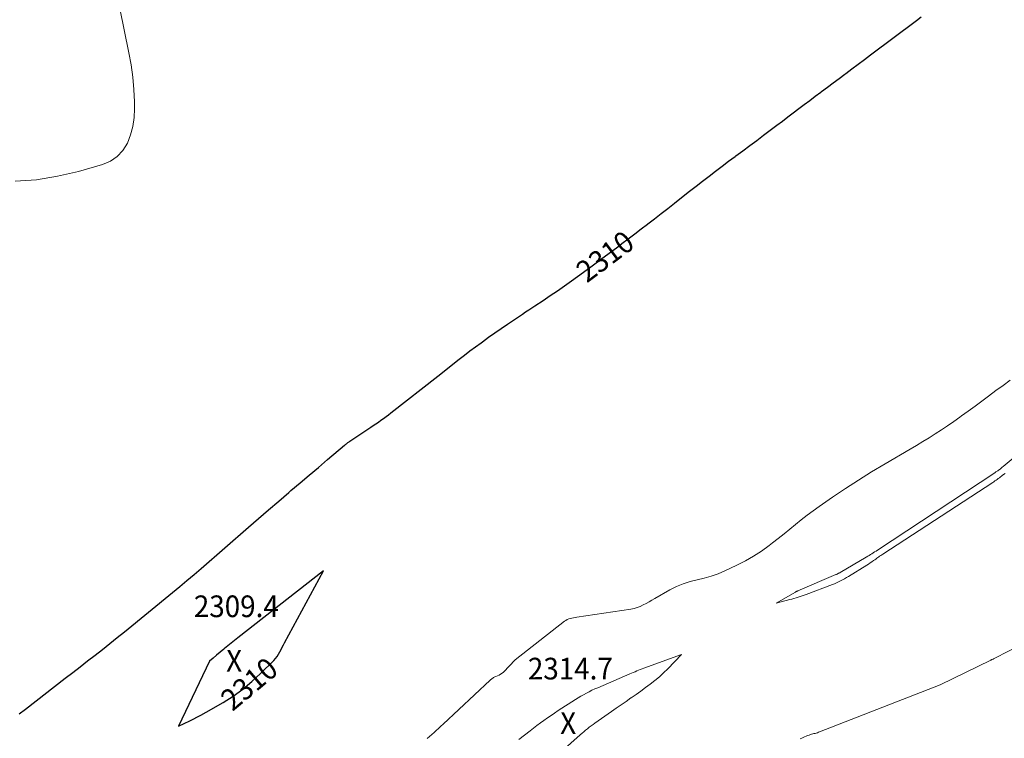
# Model space of a CAD drawing. Units: feet. Extents: x 1196672 to 1206016, y 7068870 to 7076370.
# Drawn here: x 1198190 to 1198644, y 7071079 to 7071410 of the extents above; entities that cross this region are included whole.
import ezdxf
from ezdxf.enums import TextEntityAlignment as Align

# ---------------------------------------------------------------- set-up
doc = ezdxf.new("R2010")
doc.units = ezdxf.units.FT
doc.header["$MEASUREMENT"] = 0
for name, color, linetype, lineweight in [('Level 44', 7, 'Continuous', 0), ('Level 45', 7, 'Continuous', 0), ('Level 46', 7, 'Continuous', 0)]:
    doc.layers.add(name, color=color, linetype=linetype, lineweight=lineweight)
doc.styles.add('Style-ENGINEERING', font='ENGINEERING.shx')

msp = doc.modelspace()

# ---------------------------------------------------------------- linework, layer by layer
at = {"layer": 'Level 44', "color": 32, "linetype": 'Continuous', "lineweight": 30, "elevation": 2310, "flags": 128}
for points in [[(1198190.11, 7071090.01), (1198192.93, 7071092.17), (1198211.34, 7071106.44), (1198214.78, 7071109.1), (1198218.21, 7071111.76), (1198221.65, 7071114.42), (1198225.09, 7071117.08), (1198228.52, 7071119.75), (1198231.93, 7071122.44), (1198235.31, 7071125.15), (1198238.69, 7071127.89), (1198260.82, 7071146.03), (1198264.13, 7071148.76), (1198267.42, 7071151.52), (1198270.69, 7071154.3), (1198273.95, 7071157.11), (1198295.78, 7071176.09), (1198300.43, 7071180.13), (1198305.09, 7071184.15), (1198309.77, 7071188.16), (1198314.45, 7071192.16), (1198315.41, 7071192.98), (1198319.62, 7071196.56), (1198323.84, 7071200.13), (1198328.05, 7071203.7), (1198332.27, 7071207.26), (1198340.14, 7071213.9), (1198340.43, 7071214.14), (1198340.72, 7071214.38), (1198341.02, 7071214.62), (1198341.32, 7071214.85), (1198341.62, 7071215.09), (1198341.92, 7071215.31), (1198342.23, 7071215.53), (1198342.55, 7071215.74), (1198352.16, 7071222.17), (1198353.35, 7071222.98), (1198354.54, 7071223.78), (1198355.72, 7071224.6), (1198356.9, 7071225.42), (1198358.06, 7071226.25), (1198359.22, 7071227.1), (1198360.37, 7071227.96), (1198361.5, 7071228.84), (1198383.11, 7071245.79), (1198392.91, 7071253.53), (1198395.42, 7071255.49), (1198397.94, 7071257.42), (1198400.48, 7071259.33), (1198403.04, 7071261.21), (1198403.65, 7071261.66), (1198406.54, 7071263.74), (1198409.44, 7071265.79), (1198412.37, 7071267.81), (1198415.31, 7071269.81), (1198422.19, 7071274.44), (1198423.61, 7071275.39), (1198425.03, 7071276.33), (1198426.45, 7071277.28), (1198427.88, 7071278.21), (1198431.67, 7071280.71), (1198434.98, 7071282.91), (1198438.27, 7071285.15), (1198441.53, 7071287.43), (1198444.77, 7071289.74), (1198450.26, 7071293.71), (1198454.23, 7071296.6), (1198458.19, 7071299.52), (1198462.13, 7071302.47), (1198466.06, 7071305.44), (1198467.96, 7071306.89), (1198470.92, 7071309.14), (1198473.88, 7071311.4), (1198476.84, 7071313.66), (1198479.8, 7071315.91), (1198480.01, 7071316.07), (1198483.07, 7071318.41), (1198486.12, 7071320.77), (1198489.15, 7071323.14), (1198492.18, 7071325.52), (1198496.26, 7071328.76), (1198499.23, 7071331.09), (1198502.2, 7071333.42), (1198505.18, 7071335.74), (1198508.17, 7071338.05), (1198511.17, 7071340.35), (1198514.18, 7071342.63), (1198517.2, 7071344.89), (1198520.24, 7071347.14), (1198520.56, 7071347.38), (1198523.76, 7071349.74), (1198526.95, 7071352.11), (1198530.13, 7071354.5), (1198533.31, 7071356.89), (1198539.45, 7071361.53), (1198541.98, 7071363.44), (1198544.51, 7071365.36), (1198547.03, 7071367.27), (1198549.56, 7071369.18), (1198552.09, 7071371.09), (1198554.62, 7071373), (1198557.16, 7071374.9), (1198559.7, 7071376.79), (1198560.03, 7071377.04), (1198562.74, 7071379.05), (1198565.44, 7071381.07), (1198568.15, 7071383.1), (1198570.84, 7071385.12), (1198571.19, 7071385.38), (1198574.05, 7071387.54), (1198576.92, 7071389.7), (1198579.8, 7071391.85), (1198582.67, 7071394), (1198603.86, 7071409.85), (1198606.05, 7071411.47)], [(1198273.82, 7071089.45), (1198278.83, 7071092.19), (1198283.78, 7071095.02), (1198284.14, 7071095.23), (1198288.75, 7071098.19), (1198293.2, 7071101.38), (1198297.39, 7071104.88), (1198301.42, 7071108.6), (1198307.53, 7071114.67), (1198308.33, 7071115.56), (1198309.06, 7071116.49), (1198309.7, 7071117.49), (1198310.27, 7071118.54), (1198310.8, 7071119.62), (1198311.34, 7071120.69), (1198311.89, 7071121.76), (1198312.46, 7071122.82), (1198330.39, 7071156), (1198290.9, 7071125), (1198289.36, 7071123.78), (1198287.82, 7071122.56), (1198286.29, 7071121.33), (1198284.76, 7071120.1), (1198284.46, 7071119.86), (1198282.79, 7071118.49), (1198281.12, 7071117.12), (1198279.47, 7071115.74), (1198277.81, 7071114.36), (1198263.61, 7071084.35), (1198268.74, 7071086.85), (1198273.82, 7071089.45)]]:
    msp.add_lwpolyline(points, dxfattribs=at)
at = {"layer": 'Level 45', "color": 32, "linetype": 'Continuous', "lineweight": 0, "flags": 128}
for points, elevation in [([(1198188.18, 7071335.65), (1198198.01, 7071336.37), (1198207.72, 7071338), (1198217.36, 7071340.24), (1198228.49, 7071343.38), (1198232.13, 7071344.96), (1198235.33, 7071347.04), (1198237.88, 7071349.88), (1198240, 7071353.23), (1198241.46, 7071357.08), (1198242.55, 7071361), (1198243.11, 7071365.04), (1198243.3, 7071369.15), (1198243.24, 7071372.28), (1198242.96, 7071378), (1198242.48, 7071383.69), (1198241.7, 7071389.35), (1198240.71, 7071394.99), (1198217.53, 7071508.75)], 2308), ([(1198378.23, 7071078.66), (1198379.28, 7071079.58), (1198380.33, 7071080.51), (1198381.37, 7071081.44), (1198382.42, 7071082.37), (1198383.46, 7071083.31), (1198384.49, 7071084.26), (1198385.51, 7071085.21), (1198407.23, 7071105.56), (1198407.52, 7071105.81), (1198407.81, 7071106.06), (1198408.13, 7071106.29), (1198408.45, 7071106.5), (1198408.78, 7071106.7), (1198409.12, 7071106.88), (1198409.47, 7071107.04), (1198409.83, 7071107.19), (1198410.64, 7071107.5), (1198411.38, 7071107.84), (1198412.08, 7071108.23), (1198412.72, 7071108.72), (1198413.33, 7071109.26), (1198418.84, 7071114.9), (1198441.53, 7071132.7), (1198442.15, 7071133.12), (1198442.8, 7071133.49), (1198443.5, 7071133.76), (1198444.22, 7071133.97), (1198444.97, 7071134.13), (1198445.72, 7071134.28), (1198446.47, 7071134.41), (1198447.23, 7071134.54), (1198472.08, 7071138.32), (1198473.57, 7071138.62), (1198475.02, 7071139.03), (1198476.43, 7071139.58), (1198477.81, 7071140.22), (1198479.15, 7071140.95), (1198480.5, 7071141.69), (1198481.84, 7071142.43), (1198483.17, 7071143.19), (1198490.11, 7071147.15), (1198493.12, 7071148.68), (1198496.21, 7071150), (1198499.4, 7071151.01), (1198502.68, 7071151.81), (1198505.98, 7071152.58), (1198509.22, 7071153.5), (1198512.39, 7071154.66), (1198515.5, 7071155.97), (1198521.03, 7071158.55), (1198524.93, 7071160.53), (1198528.72, 7071162.67), (1198532.36, 7071165.06), (1198535.9, 7071167.62), (1198537.43, 7071168.81), (1198540.11, 7071170.91), (1198542.78, 7071173.03), (1198545.43, 7071175.18), (1198548.07, 7071177.35), (1198550.72, 7071179.49), (1198553.4, 7071181.59), (1198556.14, 7071183.61), (1198558.92, 7071185.59), (1198565.11, 7071189.88), (1198571.06, 7071193.9), (1198577.06, 7071197.83), (1198583.15, 7071201.61), (1198589.31, 7071205.31), (1198600.86, 7071212.06), (1198603.79, 7071213.8), (1198606.71, 7071215.56), (1198609.61, 7071217.35), (1198612.49, 7071219.17), (1198615.35, 7071221.03), (1198618.18, 7071222.92), (1198620.99, 7071224.86), (1198623.77, 7071226.83), (1198624.54, 7071227.39), (1198627.69, 7071229.67), (1198630.83, 7071231.96), (1198633.97, 7071234.26), (1198637.09, 7071236.57), (1198640.48, 7071239.08), (1198643.72, 7071241.49), (1198646.96, 7071243.9)], 2312), ([(1198644.66, 7071200.93), (1198644, 7071200.43), (1198643.35, 7071199.92), (1198643.03, 7071199.67), (1198642.54, 7071199.29), (1198642.04, 7071198.91), (1198641.54, 7071198.53), (1198641.04, 7071198.16), (1198640.53, 7071197.79), (1198640.02, 7071197.43), (1198639.51, 7071197.07), (1198638.99, 7071196.73), (1198588.25, 7071163.68), (1198587.78, 7071163.37), (1198587.31, 7071163.06), (1198586.84, 7071162.73), (1198586.38, 7071162.41), (1198585.92, 7071162.08), (1198585.46, 7071161.75), (1198585, 7071161.42), (1198584.54, 7071161.09), (1198583.95, 7071160.66), (1198583.19, 7071160.12), (1198582.42, 7071159.6), (1198581.64, 7071159.09), (1198580.85, 7071158.58), (1198572.46, 7071153.36), (1198571.58, 7071152.82), (1198570.68, 7071152.3), (1198569.77, 7071151.8), (1198568.85, 7071151.31), (1198567.92, 7071150.86), (1198566.98, 7071150.42), (1198566.03, 7071150.02), (1198565.06, 7071149.64), (1198552.92, 7071145.09), (1198552, 7071144.75), (1198551.08, 7071144.42), (1198550.15, 7071144.1), (1198549.22, 7071143.79), (1198548.28, 7071143.49), (1198547.34, 7071143.2), (1198546.4, 7071142.93), (1198545.45, 7071142.68), (1198539.1, 7071141), (1198547.98, 7071146.14), (1198548.12, 7071146.22), (1198548.26, 7071146.3), (1198548.4, 7071146.38), (1198548.55, 7071146.45), (1198548.69, 7071146.52), (1198548.84, 7071146.59), (1198548.99, 7071146.66), (1198549.14, 7071146.72), (1198566.67, 7071154.23), (1198566.92, 7071154.34), (1198567.18, 7071154.46), (1198567.43, 7071154.58), (1198567.68, 7071154.7), (1198567.93, 7071154.83), (1198568.18, 7071154.96), (1198568.42, 7071155.09), (1198568.66, 7071155.23), (1198580.65, 7071162.3), (1198581.31, 7071162.69), (1198581.95, 7071163.08), (1198582.6, 7071163.47), (1198583.24, 7071163.87), (1198583.88, 7071164.28), (1198584.52, 7071164.68), (1198585.16, 7071165.1), (1198585.79, 7071165.51), (1198639.87, 7071201.17), (1198640.16, 7071201.36), (1198640.45, 7071201.56), (1198640.74, 7071201.75), (1198641.03, 7071201.95), (1198641.32, 7071202.15), (1198641.6, 7071202.36), (1198641.88, 7071202.57), (1198642.16, 7071202.78), (1198642.33, 7071202.91), (1198642.69, 7071203.19), (1198643.04, 7071203.47), (1198643.39, 7071203.76), (1198643.74, 7071204.05), (1198658.56, 7071216.44)], 2314), ([(1198550.26, 7071078.48), (1198550.92, 7071078.77), (1198551.58, 7071079.09), (1198552.23, 7071079.41), (1198552.9, 7071079.7), (1198553.58, 7071079.96), (1198554.27, 7071080.19), (1198554.93, 7071080.4), (1198555.46, 7071080.56), (1198555.99, 7071080.71), (1198556.52, 7071080.86), (1198557.05, 7071081), (1198557.57, 7071081.15), (1198558.1, 7071081.31), (1198558.62, 7071081.49), (1198559.13, 7071081.68), (1198614.8, 7071103.42), (1198638.03, 7071114.78), (1198638.12, 7071114.82), (1198638.21, 7071114.86), (1198638.29, 7071114.9), (1198638.38, 7071114.94), (1198638.47, 7071114.98), (1198638.55, 7071115.02), (1198638.64, 7071115.06), (1198638.73, 7071115.1), (1198639.11, 7071115.27), (1198639.39, 7071115.4), (1198639.66, 7071115.54), (1198639.94, 7071115.67), (1198640.21, 7071115.81), (1198656.35, 7071124.14)], 2314), ([(1198420.44, 7071078.21), (1198425.62, 7071082.23), (1198427.21, 7071083.45), (1198428.8, 7071084.65), (1198430.41, 7071085.83), (1198432.03, 7071087), (1198433.67, 7071088.14), (1198435.31, 7071089.27), (1198436.98, 7071090.38), (1198438.65, 7071091.47), (1198446.55, 7071096.57), (1198447.79, 7071097.35), (1198449.04, 7071098.11), (1198450.31, 7071098.83), (1198451.59, 7071099.53), (1198452.88, 7071100.2), (1198454.19, 7071100.85), (1198455.52, 7071101.47), (1198456.85, 7071102.06), (1198471.66, 7071108.44), (1198472.45, 7071108.78), (1198473.25, 7071109.12), (1198474.05, 7071109.45), (1198474.85, 7071109.77), (1198475.65, 7071110.1), (1198476.45, 7071110.41), (1198477.26, 7071110.72), (1198478.07, 7071111.02), (1198495.44, 7071117.39), (1198489.11, 7071110.74), (1198487.21, 7071108.84), (1198485.25, 7071107.02), (1198483.18, 7071105.31), (1198481.06, 7071103.66), (1198478.88, 7071102.08), (1198476.7, 7071100.51), (1198474.5, 7071098.96), (1198472.3, 7071097.42), (1198472.18, 7071097.34), (1198469.92, 7071095.76), (1198467.65, 7071094.19)], 2314), ([(1198467.65, 7071094.19), (1198465.38, 7071092.61), (1198463.12, 7071091.03), (1198455.58, 7071085.77), (1198454.69, 7071085.14), (1198453.81, 7071084.49), (1198452.95, 7071083.81), (1198452.1, 7071083.13), (1198451.26, 7071082.43), (1198450.43, 7071081.72), (1198449.6, 7071081.01), (1198448.78, 7071080.29), (1198440.19, 7071072.7)], 2314)]:
    msp.add_lwpolyline(points, dxfattribs=dict(at, elevation=elevation))

# ---------------------------------------------------------------- texts
at = {"layer": 'Level 44', "color": 32, "linetype": 'Continuous', "lineweight": 13, "style": 'Style-ENGINEERING', "width": 0.94}
for rotation, p in [(36.8134, (1198460.21, 7071301.02, 2310)), (39.8628, (1198296.13, 7071103.82, 2310))]:
    msp.add_text(' 2310 ', height=10, rotation=rotation, dxfattribs=at).set_placement(p, align=Align.MIDDLE_CENTER)
at = {"layer": 'Level 46', "color": 32, "linetype": 'Continuous', "lineweight": 0, "style": 'Style-ENGINEERING', "width": 0.94}
for s, p in [('2309.4', (1198290.19, 7071139.61, 2309.4)), ('X', (1198289.19, 7071114.51, 2309.4)), ('2314.7', (1198444.22, 7071110.86, 2314.66)), ('X', (1198443.22, 7071085.76, 2314.66))]:
    msp.add_text(s, height=10, dxfattribs=at).set_placement(p, align=Align.MIDDLE_CENTER)

doc.saveas('drawing.dxf')
